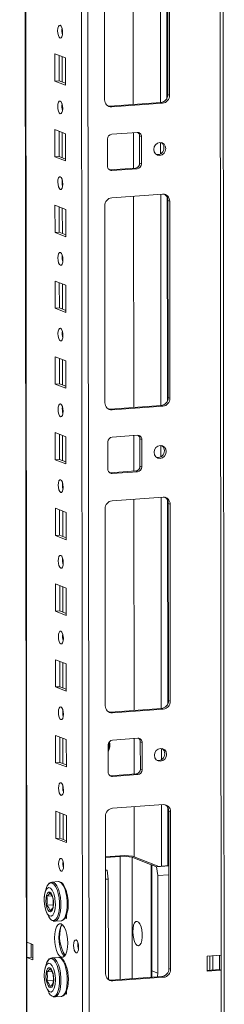
# Model space of a CAD drawing. Units: millimetres. Extents: x -214 to 11367, y -43 to 11583.
# Drawn here: x 7022 to 7089, y 2057 to 2378 of the extents above; entities that cross this region are included whole.
import ezdxf

# ---------------------------------------------------------------- set-up
doc = ezdxf.new("R2010")
doc.units = ezdxf.units.MM

msp = doc.modelspace()

# ---------------------------------------------------------------- linework, layer by layer
at = {"color": 8, "linetype": 'Continuous', "lineweight": 15}
for p, q in [((7085.399, 3945.462), (7087.624, 2073.521)), ((7024.236, 2077.708), (7022.022, 3940.988)), ((7040.17, 3942.269), (7042.433, 2038.56)), ((7044.529, 2038.422), (7042.266, 3942.417)), ((7067.766, 2419.822), (7067.848, 2351.049)), ((7069.862, 2418.931), (7069.941, 2352.503)), ((7035.736, 2373.666), (7035.735, 2375.169)), ((7035.755, 2357.77), (7035.745, 2366.009)), ((7035.766, 2349.009), (7035.764, 2350.511)), ((7035.785, 2333.113), (7035.775, 2341.352)), ((7067.863, 2338.06), (7067.867, 2334.371)), ((7035.795, 2324.351), (7035.793, 2325.853)), ((7067.883, 2321.191), (7067.965, 2252.418)), ((7069.979, 2320.301), (7070.058, 2253.873)), ((7035.814, 2308.455), (7035.804, 2316.694)), ((7035.824, 2299.693), (7035.823, 2301.196)), ((7035.843, 2283.797), (7035.833, 2292.036)), ((7035.854, 2275.036), (7035.852, 2276.538)), ((7035.873, 2259.14), (7035.863, 2267.379)), ((7035.883, 2250.378), (7035.881, 2251.88)), ((7035.902, 2234.482), (7035.892, 2242.721)), ((7067.98, 2239.43), (7067.985, 2235.741)), ((7035.912, 2225.72), (7035.91, 2227.223)), ((7068, 2222.56), (7068.082, 2153.787)), ((7070.097, 2221.67), (7070.176, 2155.242)), ((7035.931, 2209.824), (7035.921, 2218.063)), ((7035.942, 2201.063), (7035.94, 2202.565)), ((7035.96, 2185.167), (7035.951, 2193.406)), ((7035.971, 2176.405), (7035.969, 2177.907)), ((7035.99, 2160.509), (7035.98, 2168.748)), ((7036, 2151.747), (7035.998, 2153.25)), ((7036.019, 2135.852), (7036.009, 2144.09)), ((7068.097, 2140.799), (7068.102, 2137.11)), ((7036.029, 2127.09), (7036.028, 2128.592)), ((7068.119, 2122.45), (7068.143, 2102.468)), ((7036.048, 2111.194), (7036.039, 2119.433)), ((7070.216, 2121.56), (7070.238, 2102.616)), ((7054.697, 2065.547), (7054.65, 2105.631)), ((7058.579, 2105.371), (7058.626, 2065.825)), ((7064.83, 2066.263), (7064.787, 2102.946)), ((7025.673, 2077.147), (7025.678, 2072.853))]:
    msp.add_line(p, q, dxfattribs=at)
at = {"color": 7, "linetype": 'Continuous', "lineweight": 15}
for p, q in [((7088.641, 2041.711), (7086.378, 3945.531)), ((7021.896, 3940.98), (7024.149, 2045.755)), ((7058.876, 2419.194), (7058.958, 2350.421)), ((7070.21, 2353.681), (7070.134, 2417.791)), ((7070.716, 2417.564), (7070.792, 2353.454)), ((7049.594, 2351.958), (7049.518, 2416.068)), ((7033.366, 2358.066), (7033.355, 2366.943)), ((7033.355, 2366.943), (7036.848, 2365.579)), ((7034.739, 2366.402), (7034.748, 2358.164)), ((7036.848, 2365.579), (7036.858, 2356.702)), ((7033.366, 2358.066), (7034.748, 2358.164)), ((7036.858, 2356.702), (7033.366, 2358.066)), ((7034.748, 2358.164), (7036.857, 2357.34)), ((7070.792, 2353.454), (7070.21, 2353.681)), ((7051.319, 2349.882), (7067.909, 2351.053)), ((7051.901, 2349.655), (7051.319, 2349.882)), ((7068.491, 2350.826), (7051.901, 2349.655)), ((7067.909, 2351.053), (7068.491, 2350.826)), ((7033.395, 2333.408), (7033.385, 2342.285)), ((7033.385, 2342.285), (7036.877, 2340.921)), ((7034.768, 2341.745), (7034.778, 2333.506)), ((7036.877, 2340.921), (7036.887, 2332.044)), ((7051.912, 2340.778), (7060.207, 2341.363)), ((7058.969, 2341.276), (7058.982, 2329.709)), ((7061.009, 2340.209), (7061.591, 2339.981)), ((7061.019, 2331.332), (7061.009, 2340.209)), ((7050.542, 2330.324), (7050.531, 2339.201)), ((7061.591, 2339.981), (7061.601, 2331.105)), ((7033.395, 2333.408), (7034.778, 2333.506)), ((7036.887, 2332.044), (7033.395, 2333.408)), ((7034.778, 2333.506), (7036.887, 2332.682)), ((7061.601, 2331.105), (7061.019, 2331.332)), ((7051.102, 2329.175), (7051.344, 2329.169)), ((7051.344, 2329.169), (7059.639, 2329.755)), ((7051.926, 2328.942), (7051.344, 2329.169)), ((7060.221, 2329.528), (7051.926, 2328.942)), ((7060.221, 2329.528), (7059.639, 2329.755)), ((7051.936, 2320.065), (7068.526, 2321.236)), ((7033.425, 2308.751), (7033.414, 2317.627)), ((7033.414, 2317.627), (7036.906, 2316.263)), ((7058.993, 2320.564), (7059.075, 2251.791)), ((7070.833, 2318.933), (7070.251, 2319.161)), ((7070.327, 2255.051), (7070.251, 2319.161)), ((7070.833, 2318.933), (7070.909, 2254.823)), ((7034.797, 2317.087), (7034.807, 2308.848)), ((7036.906, 2316.263), (7036.917, 2307.387)), ((7049.711, 2253.327), (7049.635, 2317.437)), ((7033.425, 2308.751), (7034.807, 2308.848)), ((7036.917, 2307.387), (7033.425, 2308.751)), ((7034.807, 2308.848), (7036.916, 2308.025)), ((7033.454, 2284.093), (7033.443, 2292.97)), ((7033.443, 2292.97), (7036.935, 2291.606)), ((7034.827, 2292.43), (7034.836, 2284.191)), ((7036.935, 2291.606), (7036.946, 2282.729)), ((7033.454, 2284.093), (7034.836, 2284.191)), ((7036.946, 2282.729), (7033.454, 2284.093)), ((7034.836, 2284.191), (7036.945, 2283.367)), ((7033.483, 2259.435), (7033.473, 2268.312)), ((7033.473, 2268.312), (7036.965, 2266.948)), ((7034.856, 2267.772), (7034.866, 2259.533)), ((7036.965, 2266.948), (7036.975, 2258.071)), ((7033.483, 2259.435), (7034.866, 2259.533)), ((7036.975, 2258.071), (7033.483, 2259.435)), ((7034.866, 2259.533), (7036.975, 2258.709)), ((7070.909, 2254.823), (7070.327, 2255.051)), ((7051.436, 2251.251), (7068.026, 2252.422)), ((7052.018, 2251.024), (7051.436, 2251.251)), ((7068.608, 2252.195), (7052.018, 2251.024)), ((7068.026, 2252.422), (7068.608, 2252.195)), ((7033.513, 2234.778), (7033.502, 2243.654)), ((7033.502, 2243.654), (7036.994, 2242.291)), ((7034.885, 2243.114), (7034.895, 2234.875)), ((7036.994, 2242.291), (7037.005, 2233.414)), ((7052.029, 2242.147), (7060.324, 2242.733)), ((7059.086, 2242.645), (7059.1, 2231.078)), ((7061.126, 2241.578), (7061.708, 2241.351)), ((7061.137, 2232.701), (7061.126, 2241.578)), ((7061.708, 2241.351), (7061.719, 2232.474)), ((7050.659, 2231.693), (7050.648, 2240.57)), ((7033.513, 2234.778), (7034.895, 2234.875)), ((7037.005, 2233.414), (7033.513, 2234.778)), ((7034.895, 2234.875), (7037.004, 2234.052)), ((7051.461, 2230.539), (7059.756, 2231.124)), ((7060.338, 2230.897), (7059.756, 2231.124)), ((7061.719, 2232.474), (7061.137, 2232.701)), ((7051.219, 2230.545), (7051.461, 2230.539)), ((7052.043, 2230.312), (7051.461, 2230.539)), ((7060.338, 2230.897), (7052.043, 2230.312)), ((7052.054, 2221.435), (7068.643, 2222.606)), ((7059.11, 2221.933), (7059.192, 2153.16)), ((7033.542, 2210.12), (7033.531, 2218.997)), ((7033.531, 2218.997), (7037.023, 2217.633)), ((7034.915, 2218.457), (7034.924, 2210.218)), ((7049.829, 2154.697), (7049.752, 2218.806)), ((7070.95, 2220.303), (7070.368, 2220.53)), ((7070.445, 2156.42), (7070.368, 2220.53)), ((7070.95, 2220.303), (7071.027, 2156.193)), ((7037.023, 2217.633), (7037.034, 2208.756)), ((7033.542, 2210.12), (7034.924, 2210.218)), ((7037.034, 2208.756), (7033.542, 2210.12)), ((7034.924, 2210.218), (7037.033, 2209.394)), ((7033.571, 2185.462), (7033.561, 2194.339)), ((7033.561, 2194.339), (7037.053, 2192.975)), ((7034.944, 2193.799), (7034.954, 2185.56)), ((7037.053, 2192.975), (7037.063, 2184.098)), ((7033.571, 2185.462), (7034.954, 2185.56)), ((7037.063, 2184.098), (7033.571, 2185.462)), ((7034.954, 2185.56), (7037.062, 2184.736)), ((7033.6, 2160.805), (7033.59, 2169.682)), ((7033.59, 2169.682), (7037.082, 2168.318)), ((7034.973, 2169.141), (7034.983, 2160.902)), ((7037.082, 2168.318), (7037.093, 2159.441)), ((7033.6, 2160.805), (7034.983, 2160.902)), ((7037.093, 2159.441), (7033.6, 2160.805)), ((7034.983, 2160.902), (7037.092, 2160.079)), ((7071.027, 2156.193), (7070.445, 2156.42)), ((7051.554, 2152.621), (7068.143, 2153.792)), ((7052.136, 2152.393), (7051.554, 2152.621)), ((7068.725, 2153.564), (7052.136, 2152.393)), ((7068.143, 2153.792), (7068.725, 2153.564)), ((7033.63, 2136.147), (7033.619, 2145.024)), ((7033.619, 2145.024), (7037.111, 2143.66)), ((7035.002, 2144.484), (7035.012, 2136.245)), ((7037.111, 2143.66), (7037.122, 2134.783)), ((7050.776, 2133.063), (7050.766, 2141.94)), ((7052.146, 2143.517), (7060.441, 2144.102)), ((7059.203, 2144.015), (7059.217, 2132.448)), ((7061.243, 2142.948), (7061.825, 2142.72)), ((7061.254, 2134.071), (7061.243, 2142.948)), ((7061.825, 2142.72), (7061.836, 2133.844)), ((7033.63, 2136.147), (7035.012, 2136.245)), ((7037.122, 2134.783), (7033.63, 2136.147)), ((7035.012, 2136.245), (7037.121, 2135.421)), ((7051.336, 2131.914), (7051.578, 2131.908)), ((7051.578, 2131.908), (7059.873, 2132.494)), ((7052.16, 2131.681), (7051.578, 2131.908)), ((7060.455, 2132.267), (7052.16, 2131.681)), ((7060.455, 2132.267), (7059.873, 2132.494)), ((7061.836, 2133.844), (7061.254, 2134.071)), ((7052.173, 2121.325), (7068.762, 2122.496)), ((7033.659, 2111.49), (7033.648, 2120.366)), ((7033.648, 2120.366), (7037.141, 2119.002)), ((7035.032, 2119.826), (7035.042, 2111.587)), ((7037.141, 2119.002), (7037.151, 2110.126)), ((7059.229, 2121.823), (7059.249, 2105.535)), ((7071.069, 2120.193), (7070.487, 2120.42)), ((7070.548, 2069.132), (7070.487, 2120.42)), ((7071.069, 2120.193), (7071.13, 2068.905)), ((7049.932, 2067.408), (7049.871, 2118.696)), ((7033.659, 2111.49), (7035.042, 2111.587)), ((7037.151, 2110.126), (7033.659, 2111.49)), ((7035.042, 2111.587), (7037.15, 2110.763)), ((7056.105, 2105.912), (7049.887, 2105.474)), ((7049.887, 2105.295), (7054.65, 2105.631)), ((7058.724, 2105.739), (7056.105, 2105.912)), ((7058.579, 2105.371), (7064.787, 2102.946)), ((7067.26, 2102.405), (7058.724, 2105.739)), ((7064.981, 2102.871), (7064.942, 2102.868)), ((7064.942, 2102.868), (7064.984, 2067.897)), ((7064.981, 2102.871), (7066.533, 2102.264)), ((7064.981, 2102.871), (7065.022, 2068.35)), ((7049.892, 2101.326), (7050.404, 2101.126)), ((7049.892, 2101.09), (7050.404, 2101.126)), ((7050.404, 2101.126), (7050.795, 2098.265)), ((7066.533, 2102.264), (7070.509, 2102.545)), ((7066.924, 2099.403), (7066.533, 2102.264)), ((7066.924, 2099.403), (7070.512, 2099.656)), ((7070.509, 2102.635), (7067.26, 2102.405)), ((7034.487, 2097.445), (7032.423, 2097.299)), ((7032.423, 2097.299), (7032.505, 2097.301)), ((7049.896, 2098.201), (7050.795, 2098.265)), ((7050.795, 2098.265), (7050.833, 2066.454)), ((7066.962, 2067.592), (7066.924, 2099.403)), ((7037.077, 2094.381), (7037.17, 2094.345)), ((7037.17, 2094.345), (7037.17, 2094.071)), ((7030.796, 2092.677), (7032.397, 2092.79)), ((7030.8, 2089.773), (7032.839, 2089.917)), ((7033.325, 2084.531), (7035.388, 2084.677)), ((7033.388, 2084.538), (7033.325, 2084.531)), ((7037.18, 2085.468), (7036.744, 2085.638)), ((7037.02, 2086.168), (7037.18, 2086.106)), ((7037.179, 2086.728), (7037.18, 2085.468)), ((7024.236, 2077.708), (7026.176, 2076.95)), ((7024.242, 2072.776), (7024.236, 2077.708)), ((7025.624, 2072.874), (7025.619, 2077.168)), ((7026.176, 2076.95), (7026.182, 2072.019)), ((7024.242, 2072.776), (7025.624, 2072.874)), ((7024.274, 2045.653), (7024.242, 2072.776)), ((7026.182, 2072.019), (7024.242, 2072.776)), ((7025.624, 2072.874), (7026.181, 2072.656)), ((7034.516, 2072.787), (7032.453, 2072.641)), ((7032.453, 2072.641), (7032.534, 2072.644)), ((7083.016, 2073.196), (7087.624, 2073.521)), ((7083.021, 2068.265), (7083.016, 2073.196)), ((7083.94, 2068.598), (7083.934, 2073.261)), ((7084.861, 2068.663), (7084.856, 2073.326)), ((7087.042, 2073.48), (7087.048, 2068.817)), ((7087.624, 2073.521), (7087.63, 2068.59)), ((7030.825, 2068.019), (7032.426, 2068.132)), ((7037.106, 2069.723), (7037.199, 2069.687)), ((7037.199, 2069.687), (7037.2, 2069.413)), ((7065.022, 2068.35), (7066.962, 2067.592)), ((7070.548, 2069.132), (7071.13, 2068.905)), ((7083.021, 2068.533), (7087.048, 2068.817)), ((7087.63, 2068.59), (7083.021, 2068.265)), ((7087.048, 2068.817), (7087.63, 2068.59)), ((7087.63, 2068.59), (7087.662, 2041.466)), ((7030.829, 2065.115), (7032.868, 2065.259)), ((7051.657, 2065.333), (7068.247, 2066.504)), ((7052.239, 2065.105), (7051.657, 2065.333)), ((7068.829, 2066.276), (7052.239, 2065.105)), ((7068.829, 2066.276), (7068.247, 2066.504)), ((7037.049, 2061.51), (7037.209, 2061.448)), ((7037.208, 2062.071), (7037.21, 2060.81)), ((7033.354, 2059.873), (7035.418, 2060.019)), ((7033.417, 2059.88), (7033.354, 2059.873)), ((7037.21, 2060.81), (7036.773, 2060.981))]:
    msp.add_line(p, q, dxfattribs=at)
at = {"color": 7, "linetype": 'Continuous', "lineweight": 15, "flags": 128}
for points in [[(7035.095, 2372.08), (7034.783, 2372.359), (7034.518, 2372.912), (7034.34, 2373.653), (7034.277, 2374.469), (7034.338, 2375.238), (7034.514, 2375.841), (7034.778, 2376.187), (7035.09, 2376.222), (7035.402, 2375.943), (7035.667, 2375.391), (7035.844, 2374.65), (7035.907, 2373.833), (7035.846, 2373.065), (7035.67, 2372.462), (7035.406, 2372.116), (7035.095, 2372.08)], [(7035.124, 2347.422), (7034.812, 2347.702), (7034.547, 2348.254), (7034.37, 2348.995), (7034.307, 2349.812), (7034.368, 2350.58), (7034.543, 2351.183), (7034.807, 2351.529), (7035.119, 2351.565), (7035.431, 2351.285), (7035.696, 2350.733), (7035.873, 2349.992), (7035.936, 2349.175), (7035.875, 2348.407), (7035.699, 2347.804), (7035.435, 2347.458), (7035.124, 2347.422)], [(7050.706, 2349.927), (7050.87, 2349.898), (7051.319, 2349.882)], [(7069.545, 2336.104), (7069.397, 2335.292), (7068.974, 2334.582), (7068.339, 2334.083), (7067.589, 2333.87), (7066.84, 2333.977), (7066.204, 2334.386), (7065.778, 2335.036), (7065.628, 2335.828), (7065.777, 2336.64), (7066.2, 2337.35), (7066.835, 2337.849), (7067.584, 2338.062), (7068.334, 2337.955), (7068.97, 2337.546), (7069.395, 2336.896), (7069.545, 2336.104)], [(7035.153, 2322.765), (7034.841, 2323.044), (7034.576, 2323.596), (7034.399, 2324.337), (7034.336, 2325.154), (7034.397, 2325.923), (7034.573, 2326.526), (7034.837, 2326.871), (7035.148, 2326.907), (7035.46, 2326.628), (7035.725, 2326.075), (7035.903, 2325.334), (7035.966, 2324.518), (7035.904, 2323.749), (7035.729, 2323.146), (7035.465, 2322.801), (7035.153, 2322.765)], [(7035.182, 2298.107), (7034.87, 2298.386), (7034.606, 2298.939), (7034.428, 2299.68), (7034.365, 2300.497), (7034.426, 2301.265), (7034.602, 2301.868), (7034.866, 2302.214), (7035.178, 2302.249), (7035.49, 2301.97), (7035.754, 2301.418), (7035.932, 2300.677), (7035.995, 2299.86), (7035.934, 2299.092), (7035.758, 2298.489), (7035.494, 2298.143), (7035.182, 2298.107)], [(7035.212, 2273.449), (7034.9, 2273.729), (7034.635, 2274.281), (7034.457, 2275.022), (7034.394, 2275.839), (7034.456, 2276.607), (7034.631, 2277.21), (7034.895, 2277.556), (7035.207, 2277.592), (7035.519, 2277.312), (7035.784, 2276.76), (7035.961, 2276.019), (7036.024, 2275.202), (7035.963, 2274.434), (7035.787, 2273.831), (7035.523, 2273.485), (7035.212, 2273.449)], [(7035.241, 2248.792), (7034.929, 2249.071), (7034.664, 2249.623), (7034.487, 2250.364), (7034.424, 2251.181), (7034.485, 2251.95), (7034.661, 2252.553), (7034.925, 2252.898), (7035.236, 2252.934), (7035.548, 2252.655), (7035.813, 2252.102), (7035.99, 2251.362), (7036.053, 2250.545), (7035.992, 2249.776), (7035.817, 2249.173), (7035.553, 2248.828), (7035.241, 2248.792)], [(7050.824, 2251.297), (7050.987, 2251.267), (7051.436, 2251.251)], [(7069.663, 2237.474), (7069.515, 2236.661), (7069.091, 2235.951), (7068.456, 2235.452), (7067.707, 2235.239), (7066.957, 2235.346), (7066.321, 2235.756), (7065.896, 2236.406), (7065.746, 2237.197), (7065.894, 2238.01), (7066.318, 2238.72), (7066.952, 2239.219), (7067.702, 2239.431), (7068.451, 2239.325), (7069.087, 2238.915), (7069.513, 2238.265), (7069.663, 2237.474)], [(7035.27, 2224.134), (7034.958, 2224.414), (7034.694, 2224.966), (7034.516, 2225.707), (7034.453, 2226.524), (7034.514, 2227.292), (7034.69, 2227.895), (7034.954, 2228.241), (7035.265, 2228.277), (7035.577, 2227.997), (7035.842, 2227.445), (7036.02, 2226.704), (7036.083, 2225.887), (7036.022, 2225.119), (7035.846, 2224.516), (7035.582, 2224.17), (7035.27, 2224.134)], [(7035.3, 2199.476), (7034.988, 2199.756), (7034.723, 2200.308), (7034.545, 2201.049), (7034.482, 2201.866), (7034.543, 2202.634), (7034.719, 2203.237), (7034.983, 2203.583), (7035.295, 2203.619), (7035.607, 2203.339), (7035.872, 2202.787), (7036.049, 2202.046), (7036.112, 2201.229), (7036.051, 2200.461), (7035.875, 2199.858), (7035.611, 2199.512), (7035.3, 2199.476)], [(7035.329, 2174.819), (7035.017, 2175.098), (7034.752, 2175.65), (7034.575, 2176.391), (7034.512, 2177.208), (7034.573, 2177.977), (7034.749, 2178.58), (7035.012, 2178.925), (7035.324, 2178.961), (7035.636, 2178.682), (7035.901, 2178.13), (7036.078, 2177.389), (7036.141, 2176.572), (7036.08, 2175.803), (7035.904, 2175.2), (7035.641, 2174.855), (7035.329, 2174.819)], [(7035.358, 2150.161), (7035.046, 2150.441), (7034.781, 2150.993), (7034.604, 2151.734), (7034.541, 2152.551), (7034.602, 2153.319), (7034.778, 2153.922), (7035.042, 2154.268), (7035.353, 2154.304), (7035.665, 2154.024), (7035.93, 2153.472), (7036.108, 2152.731), (7036.171, 2151.914), (7036.11, 2151.146), (7035.934, 2150.543), (7035.67, 2150.197), (7035.358, 2150.161)], [(7050.941, 2152.666), (7051.104, 2152.636), (7051.554, 2152.621)], [(7069.78, 2138.843), (7069.632, 2138.03), (7069.208, 2137.321), (7068.573, 2136.821), (7067.824, 2136.609), (7067.074, 2136.716), (7066.438, 2137.125), (7066.013, 2137.775), (7065.863, 2138.567), (7066.011, 2139.379), (7066.435, 2140.089), (7067.07, 2140.588), (7067.819, 2140.801), (7068.569, 2140.694), (7069.204, 2140.285), (7069.63, 2139.635), (7069.78, 2138.843)], [(7035.388, 2125.503), (7035.076, 2125.783), (7034.811, 2126.335), (7034.633, 2127.076), (7034.57, 2127.893), (7034.631, 2128.661), (7034.807, 2129.264), (7035.071, 2129.61), (7035.383, 2129.646), (7035.695, 2129.367), (7035.96, 2128.814), (7036.137, 2128.073), (7036.2, 2127.256), (7036.139, 2126.488), (7035.963, 2125.885), (7035.699, 2125.539), (7035.388, 2125.503)], [(7035.417, 2100.846), (7035.105, 2101.125), (7034.84, 2101.678), (7034.663, 2102.418), (7034.6, 2103.235), (7034.661, 2104.004), (7034.837, 2104.607), (7035.1, 2104.952), (7035.412, 2104.988), (7035.724, 2104.709), (7035.989, 2104.157), (7036.166, 2103.416), (7036.229, 2102.599), (7036.168, 2101.83), (7035.992, 2101.227), (7035.729, 2100.882), (7035.417, 2100.846)], [(7030.639, 2095.493), (7030.897, 2096.072), (7031.372, 2096.721), (7031.912, 2097.031), (7032.485, 2096.984), (7033.06, 2096.583), (7033.601, 2095.851), (7034.078, 2094.83), (7034.462, 2093.58), (7034.733, 2092.174), (7034.873, 2090.693), (7034.874, 2089.223), (7034.738, 2087.85), (7034.471, 2086.654), (7034.088, 2085.704), (7033.614, 2085.055), (7033.074, 2084.745), (7032.5, 2084.792), (7032.5, 2084.792)], [(7034.487, 2097.445), (7034.568, 2097.447), (7034.93, 2097.373), (7035.525, 2096.957), (7036.085, 2096.199), (7036.579, 2095.142), (7036.977, 2093.848), (7037.257, 2092.392), (7037.402, 2090.859), (7037.404, 2089.337), (7037.262, 2087.915), (7036.986, 2086.677), (7036.59, 2085.693), (7036.098, 2085.021), (7035.539, 2084.7), (7035.452, 2084.683), (7035.388, 2084.677)], [(7037.688, 2091.255), (7037.522, 2092.678), (7037.423, 2093.218), (7037.222, 2094.061), (7036.977, 2094.841), (7036.679, 2095.567), (7036.337, 2096.199), (7035.954, 2096.719), (7035.522, 2097.119), (7035.031, 2097.375), (7034.604, 2097.427)], [(7033.534, 2090.121), (7033.434, 2088.628), (7033.139, 2087.383), (7032.683, 2086.527), (7032.117, 2086.156), (7031.506, 2086.313), (7030.918, 2086.98), (7030.42, 2088.081), (7030.067, 2089.492), (7029.9, 2091.054), (7029.889, 2091.545), (7029.99, 2093.038), (7030.285, 2094.283), (7030.741, 2095.139), (7031.306, 2095.509), (7031.917, 2095.353), (7032.505, 2094.686), (7033.004, 2093.585), (7033.356, 2092.174), (7033.524, 2090.612), (7033.534, 2090.121)], [(7030.633, 2095.482), (7030.093, 2093.639), (7029.98, 2092.948)], [(7030.57, 2095.268), (7030.524, 2095.155), (7030.396, 2094.628)], [(7031.708, 2094.038), (7032.118, 2093.705), (7032.483, 2093.06), (7032.765, 2092.174), (7032.933, 2091.142), (7032.969, 2090.077), (7032.868, 2089.094), (7032.642, 2088.3), (7032.315, 2087.779), (7031.923, 2087.59), (7031.508, 2087.752), (7031.115, 2088.248), (7030.787, 2089.024), (7030.559, 2089.996), (7030.455, 2091.059), (7030.488, 2092.097), (7030.654, 2092.999), (7030.934, 2093.665), (7031.299, 2094.025), (7031.708, 2094.038)], [(7031.784, 2093.742), (7031.392, 2093.222), (7030.796, 2092.677)], [(7032.778, 2089), (7032.874, 2090.445), (7032.775, 2091.904)], [(7030.52, 2087.86), (7030.714, 2087.275), (7031.362, 2085.988)], [(7032.843, 2084.593), (7033.341, 2084.532), (7033.414, 2084.557)], [(7035.45, 2072.835), (7034.898, 2073.235), (7034.382, 2073.978), (7033.939, 2075.013), (7033.599, 2076.269), (7033.384, 2077.661), (7033.31, 2079.093), (7033.381, 2080.469), (7033.592, 2081.694), (7033.93, 2082.685), (7034.371, 2083.374), (7034.885, 2083.715), (7035.437, 2083.684), (7035.99, 2083.284), (7036.505, 2082.541), (7036.948, 2081.506), (7037.289, 2080.25), (7037.503, 2078.858), (7037.578, 2077.426), (7037.507, 2076.05), (7037.295, 2074.825), (7036.957, 2073.834), (7036.516, 2073.145), (7036.002, 2072.804), (7035.45, 2072.835)], [(7058.801, 2081.131), (7058.869, 2082.267), (7059.068, 2083.248), (7059.382, 2083.987), (7059.782, 2084.419), (7060.233, 2084.504), (7060.694, 2084.236), (7061.125, 2083.638), (7061.488, 2082.764), (7061.75, 2081.69), (7061.887, 2080.513), (7061.889, 2079.337), (7061.754, 2078.267), (7061.494, 2077.397), (7061.133, 2076.805), (7060.703, 2076.544), (7060.242, 2076.636), (7059.791, 2077.074), (7059.389, 2077.818), (7059.074, 2078.803), (7058.872, 2079.941), (7058.801, 2081.131)], [(7035.769, 2083.488), (7035.754, 2083.472), (7035.313, 2082.782), (7034.975, 2081.791), (7034.763, 2080.566), (7034.692, 2079.191), (7034.767, 2077.758), (7034.981, 2076.367), (7035.322, 2075.111), (7035.765, 2074.076), (7036.28, 2073.333), (7036.501, 2073.128)], [(7040.296, 2074.269), (7039.981, 2074.552), (7039.713, 2075.111), (7039.533, 2075.86), (7039.469, 2076.687), (7039.531, 2077.465), (7039.709, 2078.075), (7039.976, 2078.425), (7040.291, 2078.461), (7040.607, 2078.178), (7040.875, 2077.619), (7041.055, 2076.87), (7041.118, 2076.043), (7041.057, 2075.265), (7040.879, 2074.655), (7040.612, 2074.305), (7040.296, 2074.269)], [(7033.564, 2065.463), (7033.463, 2063.97), (7033.168, 2062.725), (7032.712, 2061.869), (7032.147, 2061.499), (7031.536, 2061.656), (7030.948, 2062.322), (7030.449, 2063.423), (7030.096, 2064.834), (7029.929, 2066.396), (7029.918, 2066.887), (7030.019, 2068.381), (7030.314, 2069.626), (7030.77, 2070.481), (7031.336, 2070.852), (7031.947, 2070.695), (7032.535, 2070.029), (7033.033, 2068.928), (7033.386, 2067.517), (7033.553, 2065.954), (7033.564, 2065.463)], [(7030.662, 2070.824), (7030.122, 2068.982), (7030.009, 2068.291)], [(7034.516, 2072.787), (7034.598, 2072.789), (7034.959, 2072.715), (7035.554, 2072.3), (7036.114, 2071.542), (7036.608, 2070.485), (7037.006, 2069.191), (7037.286, 2067.734), (7037.431, 2066.201), (7037.433, 2064.679), (7037.291, 2063.258), (7037.015, 2062.019), (7036.619, 2061.035), (7036.128, 2060.363), (7035.568, 2060.042), (7035.481, 2060.026), (7035.418, 2060.019)], [(7037.717, 2066.597), (7037.551, 2068.02), (7037.452, 2068.56), (7037.252, 2069.403), (7037.006, 2070.183), (7036.708, 2070.91), (7036.367, 2071.541), (7035.983, 2072.062), (7035.552, 2072.461), (7035.06, 2072.717), (7034.634, 2072.769)], [(7030.6, 2070.611), (7030.553, 2070.498), (7030.425, 2069.97)], [(7031.737, 2069.381), (7032.147, 2069.047), (7032.513, 2068.402), (7032.795, 2067.516), (7032.963, 2066.485), (7032.998, 2065.42), (7032.897, 2064.437), (7032.671, 2063.642), (7032.345, 2063.122), (7031.952, 2062.932), (7031.537, 2063.095), (7031.144, 2063.591), (7030.816, 2064.367), (7030.588, 2065.339), (7030.485, 2066.401), (7030.518, 2067.44), (7030.683, 2068.341), (7030.964, 2069.007), (7031.328, 2069.367), (7031.737, 2069.381)], [(7031.813, 2069.085), (7031.421, 2068.564), (7030.825, 2068.019)], [(7064.837, 2066.263), (7065.006, 2066.634), (7064.984, 2067.897)], [(7032.808, 2064.342), (7032.903, 2065.787), (7032.804, 2067.246)], [(7051.045, 2065.378), (7051.208, 2065.348), (7051.657, 2065.333)], [(7030.549, 2063.203), (7030.744, 2062.618), (7031.392, 2061.33)], [(7032.872, 2059.935), (7033.371, 2059.875), (7033.443, 2059.899)]]:
    msp.add_lwpolyline(points, dxfattribs=at)
at = {"color": 8, "linetype": 'Continuous', "lineweight": 15, "flags": 128}
for points in [[(7032.505, 2097.301), (7032.866, 2097.227), (7033.461, 2096.812), (7034.021, 2096.054), (7034.515, 2094.997), (7034.913, 2093.703), (7035.193, 2092.246), (7035.338, 2090.713), (7035.34, 2089.191), (7035.198, 2087.77), (7034.922, 2086.531), (7034.526, 2085.547), (7034.035, 2084.875), (7033.475, 2084.554), (7033.388, 2084.538)], [(7030.668, 2070.835), (7030.926, 2071.415), (7031.401, 2072.064), (7031.941, 2072.374), (7032.515, 2072.327), (7033.089, 2071.925), (7033.63, 2071.193), (7034.107, 2070.172), (7034.492, 2068.923), (7034.762, 2067.516), (7034.902, 2066.035), (7034.904, 2064.566), (7034.767, 2063.193), (7034.5, 2061.996), (7034.118, 2061.046), (7033.643, 2060.397), (7033.103, 2060.087), (7032.529, 2060.134), (7032.529, 2060.134)], [(7032.534, 2072.644), (7032.896, 2072.57), (7033.49, 2072.154), (7034.051, 2071.396), (7034.544, 2070.339), (7034.943, 2069.045), (7035.222, 2067.589), (7035.367, 2066.055), (7035.369, 2064.534), (7035.228, 2063.112), (7034.951, 2061.873), (7034.556, 2060.889), (7034.064, 2060.217), (7033.505, 2059.896), (7033.417, 2059.88)]]:
    msp.add_lwpolyline(points, dxfattribs=at)
at = {"color": 7, "linetype": 'Continuous', "lineweight": 15}
for centre, radius, start, end in [((7040.783, 2374.553), 5.124, 172.07307, 196.00232), ((7067.617, 2353.63), 2.594, 276.46408, 1.13082), ((7068.199, 2353.403), 2.594, 276.46408, 1.13082), ((7040.813, 2349.895), 5.124, 172.07308, 196.00231), ((7051.797, 2351.857), 2.205, 177.39465, 272.70342), ((7052.087, 2339.231), 1.556, 96.46408, 181.13082), ((7060.269, 2340.042), 1.323, 357.39465, 92.70342), ((7059.61, 2340.237), 1.399, 358.82583, 53.16986), ((7067.004, 2336.381), 1.961, 358.5632, 57.43196), ((7066.82, 2336.252), 2.145, 262.32475, 2.11215), ((7059.464, 2331.301), 1.556, 276.46408, 1.13082), ((7060.046, 2331.074), 1.556, 276.46408, 1.13082), ((7051.863, 2330.264), 1.323, 177.39465, 272.70342), ((7040.842, 2325.238), 5.124, 172.07308, 196.00231), ((7068.63, 2319.034), 2.205, 357.39465, 92.70342), ((7067.948, 2319.219), 2.304, 358.55802, 58.87113), ((7052.228, 2317.488), 2.594, 96.46408, 181.13082), ((7040.871, 2300.58), 5.124, 172.07308, 196.00231), ((7040.9, 2275.922), 5.124, 172.07308, 196.00231), ((7067.734, 2255), 2.594, 276.46408, 1.13082), ((7068.316, 2254.772), 2.594, 276.46408, 1.13082), ((7040.93, 2251.265), 5.124, 172.07308, 196.00231), ((7051.914, 2253.227), 2.205, 177.39465, 272.70342), ((7052.204, 2240.601), 1.556, 96.46408, 181.13082), ((7060.386, 2241.411), 1.323, 357.39465, 92.70342), ((7059.727, 2241.607), 1.399, 358.82582, 53.17032), ((7066.937, 2237.622), 2.145, 262.32475, 2.11215), ((7067.121, 2237.75), 1.961, 358.5632, 57.43196), ((7051.981, 2231.633), 1.323, 177.39465, 272.70342), ((7059.581, 2232.671), 1.556, 276.46408, 1.13082), ((7060.163, 2232.443), 1.556, 276.46408, 1.13082), ((7040.959, 2226.607), 5.124, 172.07308, 196.00231), ((7052.346, 2218.858), 2.594, 96.46408, 181.13082), ((7068.747, 2220.403), 2.205, 357.39465, 92.70342), ((7068.065, 2220.588), 2.304, 358.55802, 58.87113), ((7040.988, 2201.949), 5.124, 172.07308, 196.00231), ((7041.018, 2177.292), 5.124, 172.07309, 196.00231), ((7052.032, 2154.596), 2.205, 177.39465, 272.70342), ((7067.851, 2156.369), 2.594, 276.46408, 1.13082), ((7068.433, 2156.142), 2.594, 276.46408, 1.13082), ((7041.046, 2152.634), 5.123, 172.03678, 196.00351), ((7052.321, 2141.97), 1.556, 96.46408, 181.13082), ((7045.91, 2141.96), 5.375, 335.51091, 11.4187), ((7060.504, 2142.78), 1.323, 357.39465, 92.70342), ((7059.844, 2142.976), 1.399, 358.82582, 53.17032), ((7067.054, 2138.991), 2.145, 262.32475, 2.11215), ((7067.238, 2139.12), 1.961, 358.5632, 57.43196), ((7052.098, 2133.003), 1.323, 177.39465, 272.70342), ((7059.698, 2134.04), 1.556, 276.46408, 1.13082), ((7060.28, 2133.813), 1.556, 276.46408, 1.13082), ((7041.076, 2127.976), 5.124, 172.07308, 196.00231), ((7068.866, 2120.293), 2.205, 357.39465, 92.70342), ((7068.184, 2120.478), 2.304, 358.55802, 58.87113), ((7052.465, 2118.748), 2.594, 96.46408, 181.13082), ((7041.106, 2103.319), 5.124, 172.07308, 196.00231), ((7055.843, 2093.822), 11.868, 76.67289, 95.76997), ((7064.526, 2102.239), 0.754, 56.56273, 69.81235), ((7032.586, 2095.5), 1.782, 91.44492, 162.12867), ((7026.86, 2089.902), 6.244, 18.70123, 37.95674), ((7036.752, 2091.767), 6.874, 170.10524, 184.02358), ((7019.881, 2091.212), 11.013, 352.49176, 7.64444), ((7027.066, 2090.056), 10.689, 339.28438, 6.43936), ((7025.87, 2085.929), 6.251, 18.71157, 37.9464), ((7029.388, 2091.151), 4.015, 306.74875, 327.5976), ((7033.898, 2087.284), 2.857, 208.05433, 240.71376), ((7034.964, 2086.807), 2.166, 283.70986, 345.79049), ((7046.862, 2079.71), 11.937, 164.71753, 211.8524), ((7046.012, 2076.769), 5.161, 171.6081, 196.4673), ((7032.615, 2070.842), 1.782, 91.44492, 162.12867), ((7036.781, 2067.109), 6.874, 170.10524, 184.02358), ((7019.91, 2066.554), 11.013, 352.49176, 7.64444), ((7026.89, 2065.244), 6.244, 18.70123, 37.95674), ((7062.341, 2068.348), 2.68, 350.32311, 0.04362), ((7064.235, 2067.595), 2.727, 333.85101, 359.93773), ((7067.955, 2069.081), 2.594, 276.46408, 1.13082), ((7068.537, 2068.854), 2.594, 276.46408, 1.13082), ((7025.899, 2061.271), 6.251, 18.71157, 37.9464), ((7029.418, 2066.494), 4.015, 306.74875, 327.5976), ((7027.096, 2065.398), 10.689, 339.28438, 6.43936), ((7052.135, 2067.308), 2.205, 177.39465, 272.70342), ((7053.315, 2066.443), 2.482, 179.7446, 205.9518), ((7033.927, 2062.626), 2.857, 208.05433, 240.71376), ((7034.993, 2062.149), 2.166, 283.70986, 345.79049)]:
    msp.add_arc(centre, radius, start, end, dxfattribs=at)
at = {"color": 8, "linetype": 'Continuous', "lineweight": 15}
msp.add_arc((7047.281, 2141.878), 3.851, 334.85843, 13.44371, dxfattribs=at)

doc.saveas('drawing.dxf')
